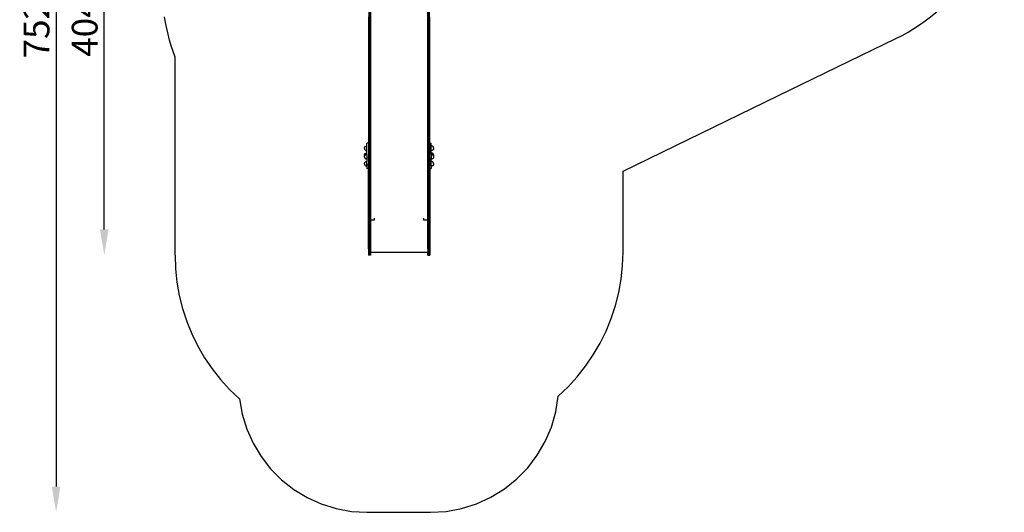
# Model space of a CAD drawing. Units: millimetres. Extents: x -2841 to 4819, y -3683 to 4697.
# Drawn here: x -2841 to 4819, y -3683 to 149 of the extents above; entities that cross this region are included whole.
import ezdxf

# ---------------------------------------------------------------- set-up
doc = ezdxf.new("R2010")
doc.units = ezdxf.units.MM
doc.styles.add('katalog', font='ARIALN.TTF')
doc.dimstyles.new('katalog_wymiary', dxfattribs={"dimtxt": 200, "dimasz": 200, "dimexe": 0.18, "dimexo": 0.0625, "dimgap": 50, "dimtad": 1, "dimdec": 0, "dimlfac": 0.1, "dimzin": 0, "dimdsep": 46, "dimtxsty": 'katalog', "dimcen": 0.09, "dimse1": 1, "dimse2": 1, "dimclrd": 256, "dimadec": 0, "dimazin": 0, "dimtfac": 1, "dimtdec": 0, "dimtofl": 0, "dimtmove": 0, "dimatfit": 3, "dimfxl": 1, "dimtolj": 1, "dimtzin": 0, "dimlwd": -1, "dimarcsym": 0})

# ---------------------------------------------------------------- blocks, each defined once
blk = doc.blocks.new('*D5')
at = {"transparency": 16777216}
blk.add_line((-2557.6, 3632.9), (-2557.6, -3483.3), dxfattribs=at)
for points in [[(-2591, 3632.9), (-2524.3, 3632.9), (-2557.6, 3832.9)], [(-2591, -3483.3), (-2524.3, -3483.3), (-2557.6, -3683.3)]]:
    blk.add_solid(points, dxfattribs=at)
at = {"layer": 'Defpoints', "color": 0, "transparency": 16777216}
for p in [(462.8, 3832.9), (-2557.6, -3683.3), (107.4, -3683.3)]:
    blk.add_point(p, dxfattribs=at)
at = {"color": 0, "transparency": 16777216, "insert": (-2709.7, 74.8), "char_height": 200, "attachment_point": 5, "rotation": 90, "style": 'katalog'}
blk.add_mtext('\\A1;752', dxfattribs=at)
blk = doc.blocks.new('*D6')
at = {"transparency": 16777216}
blk.add_line((-2183.2, -1483.3), (-2183.2, 2155.8), dxfattribs=at)
for points in [[(-2216.6, 2155.8), (-2149.9, 2155.8), (-2183.2, 2355.8)], [(-2216.6, -1483.3), (-2149.9, -1483.3), (-2183.2, -1683.3)]]:
    blk.add_solid(points, dxfattribs=at)
at = {"layer": 'Defpoints', "color": 0, "transparency": 16777216}
for p in [(-2183.2, 2355.8), (-198.1, 2355.8), (-127.1, -1683.3)]:
    blk.add_point(p, dxfattribs=at)
at = {"color": 0, "transparency": 16777216, "insert": (-2335.4, 87.2), "char_height": 200, "attachment_point": 5, "rotation": 90, "style": 'katalog'}
blk.add_mtext('\\A1;404', dxfattribs=at)
blk = doc.blocks.new('ws22platinum')
for p, q in [((-124.1, 240.3), (-124.1, -966.8)), ((-115.1, 240.3), (-115.1, -966.8)), ((-112.1, 240.3), (-112.1, -966.8)), ((333.9, -966.8), (333.9, 240.3)), ((336.9, 240.3), (336.9, -966.8)), ((345.9, 240.3), (345.9, -966.8)), ((-1705.8, 126.1), (-1713.5, 171.9)), ((-127.1, 171.2), (-127.1, -812.5)), ((348.9, -812.5), (348.9, 171.2)), ((-1696.8, 80.5), (-1705.8, 126.1)), ((-1686.5, 35.3), (-1696.8, 80.5)), ((-1674.8, -9.7), (-1686.5, 35.3)), ((3063.3, -441.9), (3975.7, 2)), ((-1661.9, -54.3), (-1674.8, -9.7)), ((-1647.6, -98.4), (-1661.9, -54.3)), ((-1632.1, -142.2), (-1647.6, -98.4)), ((-1632.1, -1683.3), (-1632.1, -142.2)), ((1853.9, -1030.3), (3063.3, -441.9)), ((-156.7, -844.1), (-155.8, -842.4)), ((-155.8, -842.4), (-154.8, -840.8)), ((-154.8, -840.8), (-153.6, -839.4)), ((-153.6, -839.4), (-152.3, -838)), ((-152.3, -838), (-150.8, -836.8)), ((-150.8, -836.8), (-149.3, -835.8)), ((-149.3, -835.8), (-147.6, -835)), ((-147.6, -835), (-145.8, -834.3)), ((-145.8, -834.3), (-144, -833.8)), ((-144, -833.8), (-142.2, -833.5)), ((-142.2, -833.5), (-140.3, -833.4)), ((-140.3, -833.4), (-139.1, -833.4)), ((-127.1, -812.5), (-139.1, -812.5)), ((-139.1, -833.4), (-139.1, -812.5)), ((-139.1, -869.3), (-139.1, -833.4)), ((-127.1, -812.5), (-127.1, -928.7)), ((348.9, -812.5), (360.9, -812.5)), ((348.9, -928.7), (348.9, -812.5)), ((360.9, -833.4), (360.9, -812.5)), ((362.1, -833.4), (360.9, -833.4)), ((360.9, -869.3), (360.9, -833.4)), ((363.9, -833.5), (362.1, -833.4)), ((365.8, -833.8), (363.9, -833.5)), ((367.6, -834.3), (365.8, -833.8)), ((369.4, -835), (367.6, -834.3)), ((371, -835.8), (369.4, -835)), ((372.6, -836.8), (371, -835.8)), ((374.1, -838), (372.6, -836.8)), ((375.4, -839.4), (374.1, -838)), ((376.6, -840.8), (375.4, -839.4)), ((377.6, -842.4), (376.6, -840.8)), ((378.5, -844.1), (377.6, -842.4)), ((-158.2, -907.8), (-158.2, -904.1)), ((-158.2, -907.8), (-157.9, -909.7)), ((-158.2, -907.8), (-158.2, -907.8)), ((-158.2, -907.8), (-158.2, -907.8)), ((-158.1, -849.5), (-157.9, -847.6)), ((-158.1, -853.2), (-158.1, -849.5)), ((-158.1, -853.2), (-157.9, -855.1)), ((-158.1, -853.2), (-158.1, -853.2)), ((-158.1, -853.2), (-158.1, -853.2)), ((-158.2, -904.1), (-157.9, -902.2)), ((-158.1, -916), (-157.9, -914.1)), ((-158.1, -919.7), (-158.1, -916)), ((-157.9, -847.6), (-157.4, -845.8)), ((-157.9, -855.1), (-157.4, -856.9)), ((-157.9, -902.2), (-157.4, -900.4)), ((-157.9, -909.7), (-157.4, -911.5)), ((-157.9, -914.1), (-157.4, -912.3)), ((-157.4, -845.8), (-156.7, -844.1)), ((-157.4, -856.9), (-156.7, -858.7)), ((-157.4, -900.4), (-156.7, -898.7)), ((-157.4, -911.5), (-157.2, -911.9)), ((-157.4, -912.3), (-157.2, -912)), ((-157.2, -911.9), (-156.7, -910.6)), ((-157.2, -911.9), (-157.2, -912)), ((-157.1, -912.3), (-156.9, -912.7)), ((-156.7, -858.7), (-155.8, -860.3)), ((-156.7, -898.7), (-155.8, -897)), ((-156.7, -910.6), (-155.8, -908.9)), ((-155.8, -860.3), (-154.8, -861.9)), ((-155.8, -897), (-154.8, -895.4)), ((-155.8, -908.9), (-154.8, -907.3)), ((-154.8, -861.9), (-153.6, -863.4)), ((-154.8, -895.4), (-153.6, -894)), ((-154.8, -907.3), (-153.6, -905.9)), ((-153.6, -863.4), (-152.3, -864.7)), ((-153.6, -894), (-152.3, -892.6)), ((-153.6, -905.9), (-152.3, -904.5)), ((-152.3, -864.7), (-150.8, -865.9)), ((-152.3, -892.6), (-150.8, -891.5)), ((-152.3, -904.5), (-150.8, -903.4)), ((-150.8, -865.9), (-149.3, -866.9)), ((-150.8, -891.5), (-149.3, -890.4)), ((-150.8, -903.4), (-149.3, -902.3)), ((-149.3, -866.9), (-147.6, -867.8)), ((-149.3, -890.4), (-147.6, -889.6)), ((-149.3, -902.3), (-147.6, -901.5)), ((-147.6, -867.8), (-145.8, -868.4)), ((-147.6, -889.6), (-145.8, -888.9)), ((-147.6, -901.5), (-145.8, -900.8)), ((-145.8, -868.4), (-144, -868.9)), ((-145.8, -888.9), (-144, -888.4)), ((-145.8, -900.8), (-144, -900.3)), ((-144, -868.9), (-142.2, -869.2)), ((-144, -888.4), (-142.2, -888.1)), ((-144, -900.3), (-142.2, -900)), ((-142.2, -869.2), (-140.3, -869.3)), ((-142.2, -888.1), (-140.3, -888)), ((-142.2, -900), (-140.3, -899.9)), ((-140.3, -869.3), (-139.1, -869.3)), ((-140.3, -888), (-139.1, -888)), ((-140.3, -899.9), (-139.1, -899.9)), ((-139.1, -888), (-139.1, -869.3)), ((-139.1, -899.9), (-139.1, -888)), ((-139.1, -899.9), (-139.1, -928.7)), ((362.1, -869.3), (360.9, -869.3)), ((360.9, -888), (360.9, -869.3)), ((362.1, -888), (360.9, -888)), ((360.9, -899.9), (360.9, -888)), ((362.1, -899.9), (360.9, -899.9)), ((360.9, -899.9), (360.9, -928.7)), ((363.9, -869.2), (362.1, -869.3)), ((363.9, -888.1), (362.1, -888)), ((363.9, -900), (362.1, -899.9)), ((365.8, -868.9), (363.9, -869.2)), ((365.8, -888.4), (363.9, -888.1)), ((365.8, -900.3), (363.9, -900)), ((367.6, -868.4), (365.8, -868.9)), ((367.6, -888.9), (365.8, -888.4)), ((367.6, -900.8), (365.8, -900.3)), ((369.4, -867.8), (367.6, -868.4)), ((369.4, -889.6), (367.6, -888.9)), ((369.4, -901.5), (367.6, -900.8)), ((371, -866.9), (369.4, -867.8)), ((371, -890.4), (369.4, -889.6)), ((371, -902.3), (369.4, -901.5)), ((372.6, -865.9), (371, -866.9)), ((372.6, -891.5), (371, -890.4)), ((372.6, -903.4), (371, -902.3)), ((374.1, -864.7), (372.6, -865.9)), ((374.1, -892.6), (372.6, -891.5)), ((374.1, -904.5), (372.6, -903.4)), ((375.4, -863.4), (374.1, -864.7)), ((375.4, -894), (374.1, -892.6)), ((375.4, -905.9), (374.1, -904.5)), ((376.6, -861.9), (375.4, -863.4)), ((376.6, -895.4), (375.4, -894)), ((376.6, -907.3), (375.4, -905.9)), ((377.6, -860.3), (376.6, -861.9)), ((377.6, -897), (376.6, -895.4)), ((377.6, -908.9), (376.6, -907.3)), ((378.5, -858.7), (377.6, -860.3)), ((378.5, -898.7), (377.6, -897)), ((378.5, -910.6), (377.6, -908.9)), ((379.1, -845.8), (378.5, -844.1)), ((379.1, -856.9), (378.5, -858.7)), ((379.1, -900.4), (378.5, -898.7)), ((379, -911.9), (378.5, -910.6)), ((378.8, -912.3), (378.7, -912.7)), ((379.1, -911.5), (379, -911.9)), ((379, -911.9), (379, -912)), ((379.1, -912.3), (379, -912)), ((379.6, -847.6), (379.1, -845.8)), ((379.6, -855.1), (379.1, -856.9)), ((379.6, -902.2), (379.1, -900.4)), ((379.6, -909.7), (379.1, -911.5)), ((379.6, -914.1), (379.1, -912.3)), ((379.9, -849.5), (379.6, -847.6)), ((379.9, -853.2), (379.6, -855.1)), ((379.9, -904.1), (379.6, -902.2)), ((379.9, -907.8), (379.6, -909.7)), ((379.9, -916), (379.6, -914.1)), ((379.9, -853.2), (379.9, -849.5)), ((379.9, -853.2), (379.9, -853.2)), ((379.9, -853.2), (379.9, -853.2)), ((379.9, -907.8), (379.9, -904.1)), ((379.9, -907.8), (379.9, -907.8)), ((379.9, -907.8), (379.9, -907.8)), ((379.9, -919.7), (379.9, -916)), ((-158.2, -974.3), (-158.2, -970.6)), ((-158.2, -974.3), (-158.2, -974.4)), ((-158.2, -974.3), (-158.2, -974.3)), ((-158.2, -974.4), (-157.9, -976.2)), ((-158.1, -919.7), (-157.9, -921.6)), ((-158.1, -919.7), (-158.1, -919.7)), ((-158.1, -919.7), (-158.1, -919.7)), ((-158.2, -970.6), (-157.9, -968.7)), ((-157.9, -921.6), (-157.4, -923.4)), ((-157.9, -968.7), (-157.4, -966.9)), ((-157.9, -976.2), (-157.4, -978)), ((-157.4, -923.4), (-156.7, -925.2)), ((-157.4, -966.9), (-156.7, -965.2)), ((-157.4, -978), (-156.7, -979.8)), ((-156.7, -925.2), (-155.8, -926.8)), ((-156.7, -965.2), (-155.8, -963.5)), ((-156.7, -979.8), (-155.8, -981.5)), ((-155.8, -926.8), (-154.8, -928.4)), ((-155.8, -963.5), (-154.8, -961.9)), ((-155.8, -981.5), (-154.8, -983)), ((-154.8, -928.4), (-153.6, -929.9)), ((-154.8, -961.9), (-153.6, -960.5)), ((-154.8, -983), (-153.6, -984.5)), ((-153.6, -929.9), (-152.3, -931.2)), ((-153.6, -960.5), (-152.3, -959.1)), ((-153.6, -984.5), (-152.3, -985.8)), ((-152.3, -931.2), (-150.8, -932.4)), ((-152.3, -959.1), (-150.8, -958)), ((-152.3, -985.8), (-150.8, -987)), ((-150.8, -932.4), (-149.3, -933.4)), ((-150.8, -958), (-149.3, -956.9)), ((-150.8, -987), (-149.3, -988)), ((-149.3, -933.4), (-147.6, -934.3)), ((-149.3, -956.9), (-147.6, -956.1)), ((-149.3, -988), (-147.6, -988.9)), ((-147.6, -934.3), (-145.8, -934.9)), ((-147.6, -956.1), (-145.8, -955.4)), ((-147.6, -988.9), (-145.8, -989.5)), ((-145.8, -934.9), (-144, -935.4)), ((-145.8, -955.4), (-144, -954.9)), ((-145.8, -989.5), (-144, -990)), ((-144, -935.4), (-142.2, -935.7)), ((-144, -954.9), (-142.2, -954.6)), ((-144, -990), (-142.2, -990.3)), ((-142.2, -935.7), (-140.3, -935.8)), ((-142.2, -954.6), (-140.3, -954.5)), ((-142.2, -990.3), (-140.3, -990.4)), ((-140.3, -935.8), (-139.1, -935.8)), ((-140.3, -954.5), (-139.1, -954.5)), ((-140.3, -990.4), (-139.1, -990.4)), ((-127.1, -928.7), (-139.1, -928.7)), ((-139.1, -935.8), (-139.1, -928.7)), ((-139.1, -935.8), (-139.1, -954.5)), ((-139.1, -983.2), (-139.1, -954.5)), ((-138.4, -983.3), (-139.1, -983.2)), ((-139.1, -983.2), (-139.1, -990.4)), ((-139.1, -990.4), (-139.1, -1010)), ((-138.4, -983.3), (-138.4, -983.2)), ((-127.1, -983.2), (-138.4, -983.3)), ((-127.1, -928.7), (-127.1, -966.8)), ((-124.1, -966.8), (-127.1, -966.8)), ((-127.1, -983.2), (-127.1, -966.8)), ((-127.1, -983.2), (-127.1, -1010)), ((-115.1, -966.8), (-124.1, -966.8)), ((-124.1, -966.8), (-124.1, -1633.2)), ((-112.1, -966.8), (-115.1, -966.8)), ((-115.1, -966.8), (-115.1, -1633.2)), ((-112.1, -966.8), (-112.1, -1411.7)), ((333.9, -966.8), (336.9, -966.8)), ((333.9, -1410.2), (333.9, -966.8)), ((336.9, -966.8), (345.9, -966.8)), ((336.9, -966.8), (336.9, -1633.2)), ((345.9, -966.8), (348.9, -966.8)), ((345.9, -966.8), (345.9, -1633.2)), ((348.9, -928.7), (360.9, -928.7)), ((348.9, -966.8), (348.9, -928.7)), ((348.9, -983.2), (348.9, -966.8)), ((348.9, -983.2), (360.2, -983.2)), ((348.9, -1010), (348.9, -983.2)), ((360.2, -983.2), (360.2, -983.3)), ((360.2, -983.2), (360.9, -983.2)), ((360.9, -935.8), (360.9, -928.7)), ((362.1, -935.8), (360.9, -935.8)), ((360.9, -954.5), (360.9, -935.8)), ((362.1, -954.5), (360.9, -954.5)), ((360.9, -983.2), (360.9, -954.5)), ((360.9, -983.2), (360.9, -990.4)), ((362.1, -990.4), (360.9, -990.4)), ((360.9, -990.4), (360.9, -1010)), ((363.9, -935.7), (362.1, -935.8)), ((363.9, -954.6), (362.1, -954.5)), ((363.9, -990.3), (362.1, -990.4)), ((365.8, -935.4), (363.9, -935.7)), ((365.8, -954.9), (363.9, -954.6)), ((365.8, -990), (363.9, -990.3)), ((367.6, -934.9), (365.8, -935.4)), ((367.6, -955.4), (365.8, -954.9)), ((367.6, -989.5), (365.8, -990)), ((369.4, -934.3), (367.6, -934.9)), ((369.4, -956.1), (367.6, -955.4)), ((369.4, -988.9), (367.6, -989.5)), ((371, -933.4), (369.4, -934.3)), ((371, -956.9), (369.4, -956.1)), ((371, -988), (369.4, -988.9)), ((372.6, -932.4), (371, -933.4)), ((372.6, -958), (371, -956.9)), ((372.6, -987), (371, -988)), ((374.1, -931.2), (372.6, -932.4)), ((374.1, -959.1), (372.6, -958)), ((374.1, -985.8), (372.6, -987)), ((375.4, -929.9), (374.1, -931.2)), ((375.4, -960.5), (374.1, -959.1)), ((375.4, -984.5), (374.1, -985.8)), ((376.6, -928.4), (375.4, -929.9)), ((376.6, -961.9), (375.4, -960.5)), ((376.6, -983), (375.4, -984.5)), ((377.6, -926.8), (376.6, -928.4)), ((377.6, -963.5), (376.6, -961.9)), ((377.6, -981.5), (376.6, -983)), ((378.5, -925.2), (377.6, -926.8)), ((378.5, -965.2), (377.6, -963.5)), ((378.5, -979.8), (377.6, -981.5)), ((379.1, -923.4), (378.5, -925.2)), ((379.1, -966.9), (378.5, -965.2)), ((379.1, -978), (378.5, -979.8)), ((379.6, -921.6), (379.1, -923.4)), ((379.6, -968.7), (379.1, -966.9)), ((379.6, -976.2), (379.1, -978)), ((379.9, -919.7), (379.6, -921.6)), ((379.9, -970.6), (379.6, -968.7)), ((379.9, -974.4), (379.6, -976.2)), ((379.9, -919.7), (379.9, -919.7)), ((379.9, -919.7), (379.9, -919.7)), ((379.9, -974.3), (379.9, -970.6)), ((379.9, -974.3), (379.9, -974.4)), ((379.9, -974.3), (379.9, -974.3)), ((-127.1, -1010), (-139.1, -1010)), ((-127.1, -1633.2), (-127.1, -1010)), ((348.9, -1010), (360.9, -1010)), ((348.9, -1010), (348.9, -1633.2)), ((1853.9, -1658.5), (1853.9, -1030.3)), ((-127.1, -1381), (-127.1, -1409.6)), ((-82.1, -1411.7), (-112.1, -1411.7)), ((-112.1, -1411.7), (-112.1, -1633.2)), ((-82.1, -1395.6), (-82.1, -1411.7)), ((303.9, -1410.2), (303.9, -1395.6)), ((333.9, -1410.2), (303.9, -1410.2)), ((333.9, -1633.2), (333.9, -1410.2)), ((348.9, -1390.4), (348.9, -1381)), ((348.9, -1418.9), (348.9, -1409.6)), ((-1632.1, -1683.3), (-1628.4, -1788.4)), ((-127.1, -1633.2), (-127.1, -1637.4)), ((-124.1, -1633.2), (-127.1, -1633.2)), ((-124.1, -1637.4), (-127.1, -1637.4)), ((-127.1, -1637.4), (-127.1, -1641.6)), ((-124.1, -1641.6), (-127.1, -1641.6)), ((-127.1, -1641.6), (-127.1, -1683.3)), ((-124.1, -1683.3), (-127.1, -1683.3)), ((-124.1, -1633.2), (-124.1, -1637.4)), ((-115.1, -1633.2), (-124.1, -1633.2)), ((-124.1, -1637.4), (-124.1, -1641.6)), ((-115.1, -1637.4), (-124.1, -1637.4)), ((-115.1, -1641.6), (-124.1, -1641.6)), ((-124.1, -1641.6), (-124.1, -1683.3)), ((-115.1, -1683.3), (-124.1, -1683.3)), ((-115.1, -1633.2), (-115.1, -1637.4)), ((-112.1, -1633.2), (-115.1, -1633.2)), ((-115.1, -1637.4), (-115.1, -1641.6)), ((-112.1, -1637.4), (-115.1, -1637.4)), ((-112.1, -1641.6), (-115.1, -1641.6)), ((-115.1, -1641.6), (-115.1, -1683.3)), ((-112.1, -1683.3), (-115.1, -1683.3)), ((-112.1, -1633.2), (-112.1, -1637.4)), ((-112.1, -1637.4), (-112.1, -1641.6)), ((-112.1, -1641.6), (-112.1, -1658.5)), ((-112.1, -1658.5), (333.9, -1658.5)), ((-112.1, -1658.5), (-112.1, -1660)), ((-112.1, -1660), (333.9, -1660)), ((-112.1, -1660), (-112.1, -1683.3)), ((333.9, -1633.2), (333.9, -1637.4)), ((333.9, -1633.2), (336.9, -1633.2)), ((333.9, -1637.4), (333.9, -1641.6)), ((333.9, -1637.4), (336.9, -1637.4)), ((333.9, -1641.6), (336.9, -1641.6)), ((333.9, -1641.6), (333.9, -1658.5)), ((333.9, -1660), (333.9, -1658.5)), ((333.9, -1683.3), (333.9, -1660)), ((333.9, -1683.3), (336.9, -1683.3)), ((336.9, -1633.2), (336.9, -1637.4)), ((336.9, -1633.2), (345.9, -1633.2)), ((336.9, -1637.4), (336.9, -1641.6)), ((336.9, -1637.4), (345.9, -1637.4)), ((336.9, -1641.6), (345.9, -1641.6)), ((336.9, -1641.6), (336.9, -1683.3)), ((336.9, -1683.3), (345.9, -1683.3)), ((345.9, -1633.2), (345.9, -1637.4)), ((345.9, -1633.2), (348.9, -1633.2)), ((345.9, -1637.4), (345.9, -1641.6)), ((345.9, -1637.4), (348.9, -1637.4)), ((345.9, -1641.6), (348.9, -1641.6)), ((345.9, -1641.6), (345.9, -1683.3)), ((345.9, -1683.3), (348.9, -1683.3)), ((348.9, -1633.2), (348.9, -1637.4)), ((348.9, -1637.4), (348.9, -1641.6)), ((348.9, -1641.6), (348.9, -1683.3)), ((1849.8, -1764), (1853.9, -1658.5)), ((-1628.4, -1788.4), (-1617.4, -1892.9)), ((1838.4, -1869), (1849.8, -1764)), ((-1617.4, -1892.9), (-1599.1, -1996.4)), ((1819.7, -1972.9), (1838.4, -1869)), ((1793.8, -2075.3), (1819.7, -1972.9)), ((-1599.1, -1996.4), (-1573.5, -2098.4)), ((-1573.5, -2098.4), (-1540.9, -2198.3)), ((1760.7, -2175.6), (1793.8, -2075.3)), ((-1540.9, -2198.3), (-1501.4, -2295.7)), ((1720.8, -2273.3), (1760.7, -2175.6)), ((-1501.4, -2295.7), (-1455.1, -2390.1)), ((1674.2, -2368.1), (1720.8, -2273.3)), ((1621, -2459.3), (1674.2, -2368.1)), ((-1455.1, -2390.1), (-1402.4, -2481.1)), ((-1402.4, -2481.1), (-1343.4, -2568.1)), ((1561.7, -2546.6), (1621, -2459.3)), ((-1343.4, -2568.1), (-1278.4, -2650.7)), ((1496.3, -2629.6), (1561.7, -2546.6)), ((-1278.4, -2650.7), (-1207.9, -2728.7)), ((1425.4, -2707.8), (1496.3, -2629.6)), ((-1207.9, -2728.7), (-1132, -2801.4)), ((1349.1, -2780.8), (1425.4, -2707.8)), ((-1132, -2801.4), (-1110.5, -2920.5)), ((1329.7, -2901.9), (1349.1, -2780.8)), ((1295.6, -3019.8), (1329.7, -2901.9)), ((-1110.5, -2920.5), (-1074.7, -3036)), ((-1074.7, -3036), (-1025.3, -3146.4)), ((1247.3, -3132.6), (1295.6, -3019.8)), ((1185.5, -3238.6), (1247.3, -3132.6)), ((-1025.3, -3146.4), (-962.9, -3250)), ((-962.9, -3250), (-888.4, -3345.4)), ((1111.3, -3336.2), (1185.5, -3238.6)), ((-888.4, -3345.4), (-803, -3431)), ((1025.6, -3424.1), (1111.3, -3336.2)), ((-803, -3431), (-707.9, -3505.7)), ((929.9, -3500.8), (1025.6, -3424.1)), ((-707.9, -3505.7), (-604.4, -3568.4)), ((825.4, -3565.1), (929.9, -3500.8)), ((-604.4, -3568.4), (-494.2, -3618.1)), ((713.9, -3616.2), (825.4, -3565.1)), ((-494.2, -3618.1), (-378.7, -3654.1)), ((-378.7, -3654.1), (-259.7, -3676)), ((-259.7, -3676), (-139, -3683.3)), ((353.9, -3683.3), (476.3, -3675.8)), ((476.3, -3675.8), (597, -3653.3)), ((597, -3653.3), (713.9, -3616.2)), ((-139, -3683.3), (353.9, -3683.3))]:
    blk.add_line(p, q)
blk.add_arc((3319.5, 1350.9), 1500, 295.94448, 64.05552)

msp = doc.modelspace()

# ---------------------------------------------------------------- block references
msp.add_blockref('ws22platinum', (0, 0))

# ---------------------------------------------------------------- dimensions: what is measured, and where the dimension line sits
dim = msp.add_linear_dim(base=(-2557.6, -3683.3), p1=(462.8, 3832.9), p2=(107.4, -3683.3), angle=90, dimstyle='katalog_wymiary')
dim.commit()
dim.dimension.update_dxf_attribs({"geometry": '*D5', "text_midpoint": (-2709.7, 74.8)})
dim = msp.add_linear_dim(base=(-2183.2, 2355.8), p1=(-127.1, -1683.3), p2=(-198.1, 2355.8), angle=90, dimstyle='katalog_wymiary')
dim.commit()
dim.dimension.update_dxf_attribs({"geometry": '*D6', "text_midpoint": (-2183.2, 87.2), "dimtype": 160})

doc.saveas('drawing.dxf')
